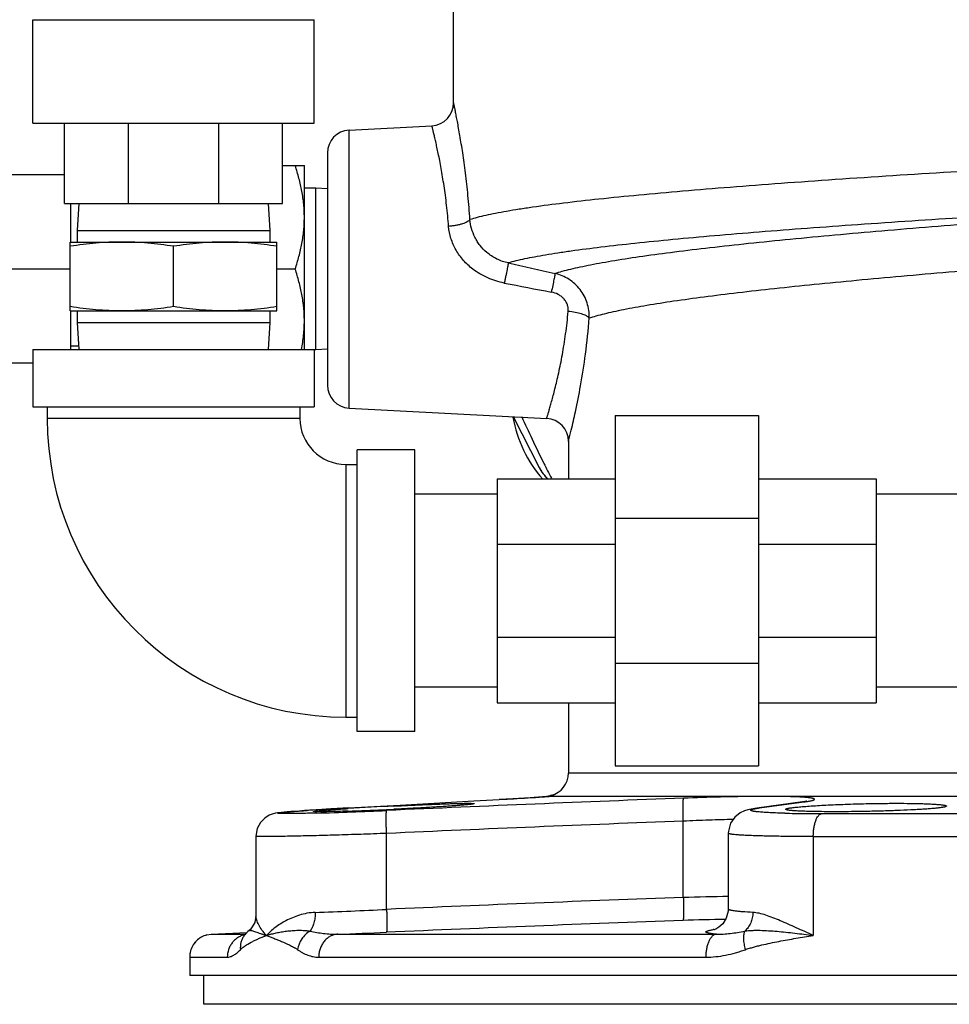
# Model space of a CAD drawing. Units: inches. Extents: x -19 to 74.1, y -19.4 to 49.6.
# Drawn here: x 58 to 63.1, y -0.4 to 4.9 of the extents above; entities that cross this region are included whole.
import ezdxf

# ---------------------------------------------------------------- set-up
doc = ezdxf.new("R2010")
doc.units = ezdxf.units.IN
doc.header["$LTSCALE"] = 1.87
doc.header["$MEASUREMENT"] = 0
doc.layers.get('0').update_dxf_attribs({"linetype": 'CONTINUOUS'})

msp = doc.modelspace()

# ---------------------------------------------------------------- linework, layer by layer
for p, q in [((60.4066, 4.4821), (60.4066, 8.013)), ((58.1164, 4.3715), (58.1164, 4.934)), ((58.1164, 4.934), (59.6477, 4.934)), ((59.6477, 4.3715), (59.6477, 4.934)), ((58.1164, 4.3715), (59.6477, 4.3715)), ((58.2883, 3.9339), (58.2883, 4.3715)), ((58.6361, 3.9339), (58.6361, 4.3715)), ((59.128, 3.9339), (59.128, 4.3715)), ((59.4758, 3.9339), (59.4758, 4.3715)), ((59.8376, 4.3337), (60.2882, 4.3573)), ((59.8376, 2.8212), (59.8376, 4.3337)), ((59.7191, 4.2088), (59.7191, 2.9461)), ((59.4758, 4.1399), (59.5941, 4.1399)), ((59.5941, 3.1399), (59.5941, 4.1399)), ((58.2883, 4.0895), (57.7059, 4.0895)), ((59.6566, 4.0175), (59.5941, 4.0175)), ((59.7191, 4.0135), (59.6566, 4.0175)), ((59.6566, 3.1374), (59.6566, 4.0175)), ((58.2883, 3.9339), (59.4758, 3.9339)), ((58.3219, 3.9339), (58.3219, 3.7245)), ((58.3662, 3.9339), (58.357, 3.787)), ((59.3978, 3.9339), (59.407, 3.787)), ((58.357, 3.787), (59.407, 3.787)), ((58.357, 3.787), (58.357, 3.7245)), ((59.407, 3.787), (59.407, 3.7245)), ((58.3195, 3.7245), (59.4445, 3.7245)), ((58.3195, 3.3495), (58.3195, 3.7245)), ((58.882, 3.3728), (58.882, 3.7011)), ((59.4445, 3.3495), (59.4445, 3.7245)), ((58.3195, 3.5774), (56.5951, 3.5774)), ((59.5439, 3.5774), (59.4445, 3.5774)), ((58.3195, 3.3495), (59.4445, 3.3495)), ((58.3219, 3.3495), (58.3219, 3.1399)), ((58.357, 3.3495), (58.357, 3.287)), ((59.407, 3.3495), (59.407, 3.287)), ((58.357, 3.287), (59.407, 3.287)), ((58.357, 3.287), (58.3662, 3.1399)), ((59.407, 3.287), (59.3978, 3.1399)), ((58.1164, 3.1399), (59.6477, 3.1399)), ((58.1164, 3.1399), (58.1164, 2.8274)), ((58.3651, 3.1574), (58.3219, 3.1574)), ((59.6477, 3.1399), (59.6477, 2.8274)), ((59.6566, 3.1374), (59.6477, 3.1374)), ((59.7191, 3.1414), (59.6566, 3.1374)), ((58.1164, 3.0654), (57.7059, 3.0654)), ((58.1164, 2.8274), (59.6477, 2.8274)), ((58.1945, 2.8274), (58.1945, 2.7649)), ((59.5695, 2.8274), (59.5695, 2.7649)), ((59.8376, 2.8212), (60.9139, 2.7648)), ((59.5695, 2.7649), (58.1945, 2.7649)), ((60.7306, 2.7744), (60.8722, 2.4973)), ((61.285, 2.7806), (62.0662, 2.7806)), ((61.285, 2.7806), (61.285, 0.8743)), ((62.0662, 2.7806), (62.0662, 0.8743)), ((61.0316, 2.6428), (61.0316, 2.4368)), ((61.0316, 2.6401), (61.0319, 2.6412)), ((60.1945, 2.5931), (59.882, 2.5931)), ((59.882, 1.0618), (59.882, 2.5931)), ((60.1945, 1.0618), (60.1945, 2.5931)), ((60.897, 2.5219), (60.8977, 2.5205)), ((59.8195, 2.5149), (59.882, 2.5149)), ((59.8195, 2.5149), (59.8195, 1.14)), ((60.8715, 2.4986), (60.8722, 2.4973)), ((60.6443, 2.4368), (61.285, 2.4368)), ((60.6443, 2.4368), (60.6443, 1.2181)), ((62.0662, 2.4368), (62.7068, 2.4368)), ((62.7068, 2.4368), (62.7068, 1.2181)), ((60.6443, 2.3525), (60.1945, 2.3525)), ((63.1566, 2.3525), (62.7068, 2.3525)), ((61.285, 2.2222), (62.0662, 2.2222)), ((60.6443, 2.0799), (61.285, 2.0799)), ((62.0662, 2.0799), (62.7068, 2.0799)), ((60.6443, 1.575), (61.285, 1.575)), ((62.0662, 1.575), (62.7068, 1.575)), ((61.285, 1.4327), (62.0662, 1.4327)), ((60.6443, 1.3025), (60.1945, 1.3025)), ((63.1566, 1.3025), (62.7068, 1.3025)), ((60.6443, 1.2181), (61.285, 1.2181)), ((61.0316, 1.2181), (61.0316, 0.8354)), ((62.0662, 1.2181), (62.7068, 1.2181)), ((59.8195, 1.14), (59.882, 1.14)), ((60.1945, 1.0618), (59.882, 1.0618)), ((61.285, 0.8743), (62.0662, 0.8743)), ((63.5941, 0.8354), (61.0316, 0.8354)), ((60.9262, 0.7084), (60.9494, 0.7102)), ((60.9394, 0.714), (60.9379, 0.7144)), ((60.9479, 0.7102), (60.9487, 0.7102)), ((60.9487, 0.7102), (60.9536, 0.7106)), ((60.9494, 0.7102), (60.95, 0.7103)), ((60.9536, 0.7106), (63.471, 0.7106)), ((59.8345, 0.6455), (59.7732, 0.642)), ((59.8345, 0.6455), (59.8352, 0.6455)), ((59.8352, 0.6455), (60.0795, 0.6593)), ((60.0795, 0.6593), (60.1154, 0.6613)), ((60.1154, 0.6613), (60.5174, 0.6838)), ((60.5174, 0.6838), (60.6541, 0.6915)), ((60.6535, 0.6915), (60.6541, 0.6915)), ((60.6541, 0.6915), (60.6973, 0.6939)), ((60.6973, 0.6939), (60.7323, 0.696)), ((62.3048, 0.6781), (62.0571, 0.6446)), ((62.0572, 0.6446), (62.0707, 0.6455)), ((62.0707, 0.6455), (62.3004, 0.6767)), ((62.3002, 0.6775), (62.3136, 0.6785)), ((62.3004, 0.6767), (62.3136, 0.6785)), ((59.66, 0.6178), (59.6418, 0.6174)), ((62.4097, 0.6149), (66.5286, 0.6149)), ((61.6568, 0.1585), (61.6568, 0.5739)), ((59.3307, 0.4924), (59.3307, 0.0567)), ((60.0415, 0.094), (60.0415, 0.5071)), ((61.9014, 0.5085), (61.9014, 0.5086)), ((61.9014, 0.5086), (61.9014, 0.096)), ((62.3644, 0.4901), (66.5739, 0.4901)), ((62.3644, 0.4901), (62.3644, -0.0475)), ((59.0637, -0.0449), (59.0876, -0.0413)), ((59.0876, -0.0413), (59.2823, -0.0311)), ((59.0876, -0.0413), (59.2746, -0.0413)), ((59.2746, -0.0385), (59.2678, -0.0451)), ((59.275, -0.0382), (59.2746, -0.0386)), ((59.3, -0.0147), (59.2933, -0.0209)), ((59.2933, -0.0209), (59.2934, -0.0209)), ((59.7754, -0.0413), (61.8367, -0.0413)), ((61.8245, -0.0169), (61.8233, -0.0172)), ((58.9699, -0.1662), (59.1747, -0.1662)), ((58.9699, -0.1662), (58.9699, -0.2663)), ((59.672, -0.1662), (61.7788, -0.1662)), ((69.9683, -0.2663), (58.9699, -0.2663)), ((59.0472, -0.4225), (59.0472, -0.2663)), ((69.8911, -0.4225), (59.0472, -0.4225))]:
    msp.add_line(p, q)
for points in [[(60.9343, 0.709), (60.8909, 0.7059), (60.8225, 0.7014), (60.7295, 0.6958), (60.6535, 0.6915)], [(62.0572, 0.6446), (62.0459, 0.6429), (62.0263, 0.6397)], [(62.3261, 0.6814), (62.3289, 0.6822), (62.3271, 0.6819), (62.3187, 0.6803), (62.3048, 0.6781)], [(59.6581, 0.635), (59.6248, 0.6329), (59.5943, 0.6309), (59.5666, 0.629), (59.5418, 0.6272), (59.5198, 0.6255), (59.5007, 0.6239), (59.4842, 0.6225), (59.4701, 0.6211), (59.4582, 0.6198), (59.4476, 0.6184), (59.4369, 0.6166), (59.4234, 0.6135), (59.4032, 0.606), (59.3787, 0.5909), (59.3551, 0.5665), (59.3375, 0.533), (59.3307, 0.4923)], [(59.7732, 0.642), (59.7325, 0.6396), (59.6941, 0.6373), (59.6581, 0.635)], [(62.0263, 0.6397), (62.0088, 0.6359), (61.9902, 0.6303), (61.9657, 0.6191), (61.9369, 0.5964), (61.9134, 0.5624), (61.9019, 0.5194), (61.9014, 0.5085)], [(59.3307, 0.057), (59.3241, 0.0225), (59.3, -0.0147)], [(61.9014, 0.096), (61.9008, 0.0837), (61.8904, 0.0453), (61.8718, 0.016), (61.8501, -0.0036), (61.8329, -0.0136), (61.8245, -0.0169)], [(59.2934, -0.0209), (59.2867, -0.0268), (59.275, -0.0382)]]:
    msp.add_lwpolyline(points)
for centre, radius, start, end in [((60.2816, 4.4821), 0.125, 273, 0.0014), ((59.8441, 4.2088), 0.125, 93, 180), ((74.121, 63.1608), 61.043, 257.302271, 257.547573), ((77.1325, 87.8875), 85.9745, 258.96908, 259.142717), ((59.8441, 2.9461), 0.125, 180, 267), ((59.8195, 2.7649), 1.625, 180, 270), ((59.8195, 2.7649), 0.25, 180, 270), ((61.4066, 2.8899), 0.6875, 189.9132, 221.5039), ((60.9066, 2.6401), 0.125, 0.0001, 87), ((70.9795, 7.5314), 11.2584, 206.42896, 206.89047), ((61.0922, 2.6143), 0.2492, 207.6657, 225.8966), ((61.0742, 2.6049), 0.2289, 208.0495, 213.794), ((61.0738, 2.6047), 0.2284, 213.7974, 222.3967), ((61.0779, 2.6083), 0.2338, 222.3809, 228.0617), ((60.9066, 0.8354), 0.125, 283.7757, 360), ((69.987, -220.3319), 221.1875, 92.157906, 92.576921), ((59.7303, 18.0001), 17.3331, 273.31393, 273.84482), ((60.4699, 6.9077), 6.2161, 273.89928, 274.20966), ((60.9691, 0.5933), 0.125, 104.4761, 111.556), ((60.9689, 0.5898), 0.1231, 97.9977, 99.8849), ((60.8906, 1.3919), 0.6842, 274.9837, 275.2863), ((62.2407, -0.3055), 1.0117, 85.8259, 86.4455), ((61.1246, -22.6043), 23.2856, 93.17433, 93.65468), ((61.2667, -23.2204), 23.9057, 92.84361, 93.43834), ((60.4825, -12.4914), 13.1522, 93.67143, 93.81025), ((58.9982, 23.7977), 23.1893, 271.63534, 272.58055), ((59.3968, 14.1936), 13.5722, 271.84285, 271.96382), ((59.2326, 18.7572), 18.1387, 271.9883, 272.55689), ((59.1858, 19.8394), 19.2219, 272.55217, 272.66836), ((62.3611, 6.8459), 6.2307, 268.60959, 269.08284), ((62.407, 10.3011), 9.6862, 269.13818, 270.01573), ((70.0059, -220.8264), 221.5577, 92.159634, 92.577726), ((62.1179, -15.7215), 15.8867, 90.77999, 91.66313), ((69.0831, -206.085), 206.3772, 92.062179, 92.510998), ((58.7674, 25.1558), 25.0941, 272.02207, 272.91021), ((69.0972, -206.4799), 206.6476, 92.063919, 92.511893), ((62.0189, -9.9878), 10.0281, 90.75306, 92.08015), ((59.0937, -0.1647), 0.1234, 104.0779, 119.9441), ((59.3487, -0.1099), 0.1028, 136.0669, 144.7949), ((58.4674, 36.239), 36.3039, 272.06476, 272.48355), ((61.9188, -0.6015), 0.5937, 99.0356, 99.638), ((59.0942, -0.165), 0.124, 135.2806, 141.1945), ((59.0933, -0.1641), 0.1227, 120.9349, 135.2954), ((59.0939, -0.165), 0.1238, 119.9424, 120.9396)]:
    msp.add_arc(centre, radius, start, end)
for points, knots in [([(60.495, 3.8465), (60.4922, 3.8904), (60.4854, 3.9751), (60.474, 4.0784), (60.4639, 4.1554), (60.4563, 4.2082), (60.4487, 4.2572), (60.4412, 4.302), (60.4341, 4.3424), (60.4275, 4.378), (60.4216, 4.4087), (60.4172, 4.431), (60.4141, 4.4462), (60.4122, 4.4555), (60.4105, 4.4635), (60.4092, 4.47), (60.4082, 4.4745), (60.4076, 4.4774), (60.4073, 4.4791), (60.407, 4.4803), (60.4068, 4.4812), (60.4067, 4.4818), (60.4066, 4.482), (60.4066, 4.4821)], [0, 0, 0, 0, 0.205603, 0.39664, 0.48522, 0.568454, 0.645798, 0.716719, 0.780719, 0.837316, 0.88607, 0.926572, 0.943614, 0.958467, 0.971096, 0.981467, 0.989554, 0.992737, 0.995345, 0.997377, 0.998831, 0.999705, 1, 1, 1, 1]), ([(60.3793, 3.8096), (60.3763, 3.848), (60.3709, 3.9045), (60.3618, 3.9782), (60.3545, 4.0297), (60.3468, 4.0784), (60.3389, 4.1239), (60.3311, 4.166), (60.3234, 4.2044), (60.3161, 4.2388), (60.3103, 4.265), (60.306, 4.2838), (60.3031, 4.2963), (60.3004, 4.3077), (60.2979, 4.3179), (60.2957, 4.327), (60.2938, 4.3348), (60.2921, 4.3415), (60.2909, 4.3464), (60.2901, 4.3496), (60.2896, 4.3516), (60.2892, 4.3533), (60.2888, 4.3547), (60.2886, 4.3557), (60.2884, 4.3563), (60.2883, 4.3566), (60.2883, 4.3569), (60.2882, 4.3571), (60.2882, 4.3572), (60.2882, 4.3573), (60.2882, 4.3573)], [0, 0, 0, 0, 0.20797, 0.306411, 0.400302, 0.48912, 0.572349, 0.649483, 0.720029, 0.78354, 0.839579, 0.864674, 0.887759, 0.908788, 0.927716, 0.944509, 0.959137, 0.971569, 0.981774, 0.986034, 0.98973, 0.992861, 0.995426, 0.997424, 0.998209, 0.998853, 0.999353, 0.999712, 0.999927, 1, 1, 1, 1]), ([(64.4691, 4.1819), (64.2396, 4.1697), (63.7873, 4.1449), (63.1252, 4.106), (62.5947, 4.0719), (62.1944, 4.0436), (61.9175, 4.0227), (61.6591, 4.0016), (61.421, 3.9802), (61.205, 3.9587), (61.0125, 3.9371), (60.8677, 3.9183), (60.7647, 3.903), (60.6973, 3.8919), (60.6368, 3.8808), (60.5832, 3.8697), (60.5366, 3.8586), (60.5081, 3.8506), (60.495, 3.8465)], [0, 0, 0, 0, 0.172741, 0.340491, 0.498441, 0.572303, 0.642043, 0.707159, 0.767188, 0.821704, 0.870323, 0.912711, 0.931476, 0.948583, 0.964008, 0.977727, 0.989728, 1, 1, 1, 1]), ([(59.5941, 3.8587), (59.5941, 3.8706), (59.5935, 3.8944), (59.5909, 3.93), (59.5867, 3.9656), (59.5808, 4.0009), (59.5735, 4.0361), (59.562, 4.0826), (59.5515, 4.1171), (59.5439, 4.1399)], [0, 0, 0, 0, 0.124399, 0.248879, 0.37349, 0.498295, 0.623332, 0.748627, 1, 1, 1, 1]), ([(64.4551, 3.9317), (64.2419, 3.9198), (63.8214, 3.8959), (63.205, 3.8586), (62.7101, 3.826), (62.3356, 3.799), (62.0755, 3.779), (61.8318, 3.7588), (61.6064, 3.7384), (61.4006, 3.7178), (61.216, 3.6971), (61.076, 3.6792), (60.9755, 3.6646), (60.909, 3.654), (60.8487, 3.6434), (60.7945, 3.6328), (60.7467, 3.6221), (60.717, 3.6145), (60.7033, 3.6106)], [0, 0, 0, 0, 0.169967, 0.335366, 0.491575, 0.564862, 0.634253, 0.699278, 0.759489, 0.814485, 0.863895, 0.907395, 0.926842, 0.944715, 0.960988, 0.975638, 0.988646, 1, 1, 1, 1]), ([(60.9584, 3.5537), (60.9715, 3.558), (60.9999, 3.5663), (61.0456, 3.578), (61.0971, 3.5897), (61.1542, 3.6014), (61.217, 3.6131), (61.3115, 3.6293), (61.4428, 3.6492), (61.6155, 3.6723), (61.8076, 3.6953), (62.0176, 3.7182), (62.2441, 3.741), (62.4857, 3.7637), (62.833, 3.7944), (63.292, 3.8318), (63.8638, 3.8749), (64.2541, 3.9027), (64.4522, 3.9166)], [0, 0, 0, 0, 0.011801, 0.025216, 0.040233, 0.056836, 0.075004, 0.09471, 0.138621, 0.1883, 0.243429, 0.303646, 0.368556, 0.437725, 0.510695, 0.666075, 0.830609, 1, 1, 1, 1]), ([(59.5439, 3.5774), (59.5515, 3.6003), (59.562, 3.6348), (59.5735, 3.6813), (59.5808, 3.7165), (59.5867, 3.7518), (59.5909, 3.7874), (59.5935, 3.823), (59.5941, 3.8468), (59.5941, 3.8587)], [0, 0, 0, 0, 0.251373, 0.376668, 0.501705, 0.62651, 0.751122, 0.875601, 1, 1, 1, 1]), ([(60.495, 3.8465), (60.4935, 3.8442), (60.4889, 3.8395), (60.4799, 3.8336), (60.468, 3.8279), (60.4537, 3.8228), (60.4372, 3.8182), (60.4189, 3.8144), (60.3994, 3.8115), (60.3861, 3.8101), (60.3793, 3.8096)], [0, 0, 0, 0, 0.068176, 0.155046, 0.260879, 0.384438, 0.523436, 0.675148, 0.835598, 1, 1, 1, 1]), ([(60.5109, 3.5774), (60.4925, 3.5915), (60.4584, 3.6232), (60.4243, 3.6703), (60.4036, 3.7113), (60.3876, 3.7537), (60.381, 3.7873), (60.3793, 3.8096)], [0, 0, 0, 0, 0.253177, 0.505282, 0.630628, 0.755124, 1, 1, 1, 1]), ([(60.5864, 3.6683), (60.5732, 3.6797), (60.555, 3.6989), (60.5351, 3.7275), (60.5182, 3.7574), (60.5027, 3.7969), (60.4965, 3.8301), (60.495, 3.8465)], [0, 0, 0, 0, 0.255735, 0.383066, 0.509527, 0.758411, 1, 1, 1, 1]), ([(58.6008, 3.7245), (58.5773, 3.7245), (58.5302, 3.7234), (58.4598, 3.7187), (58.3895, 3.7113), (58.3428, 3.7047), (58.3195, 3.7011)], [0, 0, 0, 0, 0.249743, 0.499603, 0.749673, 1, 1, 1, 1]), ([(58.882, 3.7011), (58.8587, 3.7047), (58.8121, 3.7113), (58.7418, 3.7187), (58.6713, 3.7234), (58.6243, 3.7245), (58.6008, 3.7245)], [0, 0, 0, 0, 0.250325, 0.500395, 0.750256, 1, 1, 1, 1]), ([(59.1633, 3.7245), (59.1398, 3.7245), (59.0927, 3.7234), (59.0223, 3.7187), (58.952, 3.7113), (58.9053, 3.7047), (58.882, 3.7011)], [0, 0, 0, 0, 0.249743, 0.499603, 0.749673, 1, 1, 1, 1]), ([(59.4445, 3.7011), (59.4212, 3.7047), (59.3746, 3.7113), (59.3043, 3.7187), (59.2338, 3.7234), (59.1868, 3.7245), (59.1633, 3.7245)], [0, 0, 0, 0, 0.250325, 0.500395, 0.750256, 1, 1, 1, 1]), ([(60.7033, 3.6106), (60.6819, 3.6151), (60.64, 3.6295), (60.603, 3.654), (60.5864, 3.6683)], [0, 0, 0, 0, 0.499568, 1, 1, 1, 1]), ([(61.1445, 3.3113), (61.1572, 3.3155), (61.1847, 3.3236), (61.229, 3.3351), (61.2786, 3.3466), (61.3554, 3.3627), (61.4643, 3.3823), (61.6102, 3.405), (61.7753, 3.4277), (61.9586, 3.4503), (62.1588, 3.4728), (62.3745, 3.4952), (62.6044, 3.5175), (62.9345, 3.5476), (63.3701, 3.5844), (63.9121, 3.6269), (64.2818, 3.6544), (64.4691, 3.6681)], [0, 0, 0, 0, 0.012054, 0.025704, 0.040939, 0.057743, 0.095965, 0.140161, 0.190062, 0.245353, 0.305671, 0.370626, 0.439781, 0.512677, 0.667718, 0.831618, 1, 1, 1, 1]), ([(60.7033, 3.6106), (60.7033, 3.6101), (60.7032, 3.6086), (60.703, 3.606), (60.7025, 3.6026), (60.7015, 3.5965), (60.6999, 3.5871), (60.6974, 3.5737), (60.6943, 3.558), (60.6906, 3.5404), (60.6866, 3.5213), (60.6837, 3.5082), (60.6822, 3.5015)], [0, 0, 0, 0, 0.01563, 0.03897, 0.069861, 0.108116, 0.205679, 0.328772, 0.474064, 0.637571, 0.814814, 1, 1, 1, 1]), ([(59.5941, 3.2962), (59.5941, 3.3081), (59.5935, 3.3319), (59.5909, 3.3675), (59.5867, 3.4031), (59.5808, 3.4384), (59.5735, 3.4736), (59.562, 3.5201), (59.5515, 3.5546), (59.5439, 3.5774)], [0, 0, 0, 0, 0.124399, 0.248879, 0.37349, 0.498295, 0.623332, 0.748627, 1, 1, 1, 1]), ([(60.6822, 3.5015), (60.6513, 3.5075), (60.5907, 3.5262), (60.5358, 3.5583), (60.5109, 3.5774)], [0, 0, 0, 0, 0.500108, 1, 1, 1, 1]), ([(60.9584, 3.5537), (60.9583, 3.5532), (60.9582, 3.5518), (60.9576, 3.548), (60.9564, 3.5414), (60.9546, 3.5316), (60.9521, 3.5193), (60.9492, 3.5047), (60.9445, 3.482), (60.9407, 3.4643), (60.938, 3.452)], [0, 0, 0, 0, 0.016681, 0.040869, 0.110883, 0.208215, 0.330528, 0.474737, 0.637576, 1, 1, 1, 1]), ([(61.1445, 3.3113), (61.1449, 3.3251), (61.1433, 3.3527), (61.1341, 3.3932), (61.1181, 3.4316), (61.0958, 3.4666), (61.0677, 3.4972), (61.0348, 3.5225), (60.9981, 3.5419), (60.9718, 3.5505), (60.9584, 3.5537)], [0, 0, 0, 0, 0.124965, 0.250061, 0.375021, 0.499982, 0.624948, 0.74992, 0.875023, 1, 1, 1, 1]), ([(61.0301, 3.3465), (61.0307, 3.3527), (61.0305, 3.3622), (61.0284, 3.3746), (61.0248, 3.3869), (61.0179, 3.4014), (61.0061, 3.4168), (60.9916, 3.4297), (60.9695, 3.4434), (60.9507, 3.4496), (60.938, 3.452)], [0, 0, 0, 0, 0.121844, 0.183416, 0.24529, 0.369739, 0.495158, 0.621243, 0.747632, 1, 1, 1, 1]), ([(58.6008, 3.3495), (58.5773, 3.3495), (58.5302, 3.3505), (58.4598, 3.3552), (58.3895, 3.3626), (58.3428, 3.3692), (58.3195, 3.3728)], [0, 0, 0, 0, 0.249743, 0.499603, 0.749673, 1, 1, 1, 1]), ([(58.882, 3.3728), (58.8587, 3.3692), (58.8121, 3.3626), (58.7418, 3.3552), (58.6713, 3.3505), (58.6243, 3.3495), (58.6008, 3.3495)], [0, 0, 0, 0, 0.250325, 0.500395, 0.750256, 1, 1, 1, 1]), ([(59.1633, 3.3495), (59.1398, 3.3495), (59.0927, 3.3505), (59.0223, 3.3552), (58.952, 3.3626), (58.9053, 3.3692), (58.882, 3.3728)], [0, 0, 0, 0, 0.249743, 0.499603, 0.749673, 1, 1, 1, 1]), ([(59.4445, 3.3728), (59.4212, 3.3692), (59.3746, 3.3626), (59.3043, 3.3552), (59.2338, 3.3505), (59.1868, 3.3495), (59.1633, 3.3495)], [0, 0, 0, 0, 0.250325, 0.500395, 0.750256, 1, 1, 1, 1]), ([(60.9132, 2.7649), (60.9132, 2.7649), (60.9132, 2.765), (60.9132, 2.765), (60.9133, 2.7653), (60.9134, 2.7656), (60.9135, 2.7659), (60.9137, 2.7666), (60.914, 2.7676), (60.9145, 2.7691), (60.915, 2.7709), (60.9157, 2.773), (60.9168, 2.7765), (60.9183, 2.7817), (60.9205, 2.7888), (60.923, 2.7973), (60.9258, 2.8069), (60.929, 2.8178), (60.9325, 2.83), (60.9363, 2.8433), (60.9418, 2.8633), (60.9493, 2.8911), (60.9587, 2.9277), (60.9686, 2.9685), (60.9787, 3.0131), (60.9888, 3.0614), (60.9987, 3.113), (61.008, 3.1677), (61.0196, 3.2458), (61.0264, 3.3058), (61.0301, 3.3465)], [0, 0, 0, 0, 0.000071, 0.000288, 0.000649, 0.001156, 0.001809, 0.002606, 0.004634, 0.007239, 0.010417, 0.014167, 0.018486, 0.02882, 0.041402, 0.056205, 0.073191, 0.092316, 0.113537, 0.136813, 0.162098, 0.218483, 0.282252, 0.352964, 0.430129, 0.513252, 0.601838, 0.695381, 0.793377, 1, 1, 1, 1]), ([(61.1445, 3.3113), (61.1426, 3.3135), (61.1377, 3.3178), (61.1284, 3.3234), (61.1165, 3.3287), (61.0965, 3.3355), (61.0675, 3.3422), (61.043, 3.3454), (61.0301, 3.3465)], [0, 0, 0, 0, 0.070695, 0.159934, 0.267319, 0.391367, 0.679899, 1, 1, 1, 1]), ([(59.5778, 3.1399), (59.5805, 3.1528), (59.5851, 3.1786), (59.5903, 3.2177), (59.5934, 3.2569), (59.5941, 3.2831), (59.5941, 3.2962)], [0, 0, 0, 0, 0.250551, 0.500644, 0.750416, 1, 1, 1, 1]), ([(61.0319, 2.6412), (61.0371, 2.6611), (61.0503, 2.7142), (61.0732, 2.8142), (61.1003, 2.9519), (61.1267, 3.1219), (61.1395, 3.2456), (61.1445, 3.3113)], [0, 0, 0, 0, 0.090547, 0.241544, 0.452017, 0.709295, 1, 1, 1, 1]), ([(60.7769, 2.775), (60.7952, 2.734), (60.8345, 2.6492), (60.8754, 2.5653), (60.897, 2.5219)], [0, 0, 0, 0, 0.480935, 1, 1, 1, 1]), ([(60.9517, 0.7116), (60.9492, 0.712), (60.945, 0.7127), (60.9409, 0.7136), (60.9394, 0.714)], [0, 0, 0, 0, 0.622503, 1, 1, 1, 1]), ([(60.9536, 0.7106), (60.9537, 0.7106), (60.9541, 0.7108), (60.9537, 0.7112), (60.9534, 0.7113), (60.9527, 0.7115), (60.9522, 0.7116), (60.9517, 0.7116)], [0, 0, 0, 0, 0.140376, 0.273171, 0.393928, 0.554979, 1, 1, 1, 1]), ([(61.6568, 0.5739), (61.6565, 0.5818), (61.656, 0.5974), (61.6555, 0.62), (61.6553, 0.641), (61.6553, 0.6571), (61.6555, 0.6685), (61.6558, 0.6758), (61.656, 0.6822), (61.6564, 0.6876), (61.6568, 0.6919), (61.6573, 0.6952), (61.6577, 0.6972), (61.6581, 0.6983), (61.6583, 0.6986), (61.6585, 0.6987)], [0, 0, 0, 0, 0.189899, 0.373525, 0.543125, 0.692691, 0.758253, 0.816904, 0.868138, 0.911451, 0.946405, 0.972794, 0.99054, 0.996235, 1, 1, 1, 1]), ([(62.3034, 0.7042), (62.2872, 0.7053), (62.2509, 0.7068), (62.1907, 0.7082), (62.12, 0.7087), (62.0399, 0.7083), (61.952, 0.7071), (61.824, 0.7043), (61.7254, 0.7012), (61.6585, 0.6987)], [0, 0, 0, 0, 0.075489, 0.169275, 0.279629, 0.404517, 0.54163, 0.688405, 1, 1, 1, 1]), ([(62.3136, 0.6785), (62.318, 0.6791), (62.3262, 0.6802), (62.3377, 0.6821), (62.3475, 0.6839), (62.3546, 0.6855), (62.3593, 0.6867), (62.3623, 0.6876), (62.3647, 0.6885), (62.3668, 0.6893), (62.3684, 0.6902), (62.3696, 0.691), (62.3703, 0.6918), (62.3706, 0.6927), (62.3704, 0.6937), (62.3696, 0.6945), (62.3685, 0.6952), (62.3669, 0.696), (62.3649, 0.6967), (62.3625, 0.6974), (62.3596, 0.6981), (62.3549, 0.6991), (62.348, 0.7002), (62.3383, 0.7014), (62.3269, 0.7025), (62.3187, 0.7032), (62.3143, 0.7035)], [0, 0, 0, 0, 0.112663, 0.211325, 0.29575, 0.365727, 0.395251, 0.421132, 0.443405, 0.462126, 0.477397, 0.489409, 0.49857, 0.505794, 0.512808, 0.521467, 0.53284, 0.547404, 0.565379, 0.586875, 0.611951, 0.640642, 0.708917, 0.791668, 0.888753, 1, 1, 1, 1]), ([(60.0807, 0.6558), (60.1091, 0.6573), (60.1649, 0.66), (60.2336, 0.6631), (60.2862, 0.6653), (60.3229, 0.6667), (60.3573, 0.668), (60.389, 0.669), (60.4177, 0.6698), (60.4432, 0.6705), (60.4624, 0.6708), (60.4758, 0.6709), (60.4845, 0.6709), (60.4923, 0.6709), (60.499, 0.6708), (60.5047, 0.6707), (60.5094, 0.6705), (60.5131, 0.6702), (60.5158, 0.6699), (60.5173, 0.6696), (60.518, 0.6693), (60.5182, 0.6691), (60.5182, 0.669)], [0, 0, 0, 0, 0.194857, 0.3824, 0.471039, 0.555148, 0.633936, 0.706633, 0.772505, 0.830943, 0.881373, 0.903423, 0.923299, 0.940957, 0.956352, 0.969441, 0.980193, 0.988596, 0.994648, 0.998368, 0.999397, 1, 1, 1, 1]), ([(60.5182, 0.669), (60.5182, 0.6689), (60.518, 0.6687), (60.5173, 0.6683), (60.5158, 0.6679), (60.5131, 0.6673), (60.5094, 0.6666), (60.5047, 0.666), (60.499, 0.6652), (60.4923, 0.6644), (60.4845, 0.6636), (60.4758, 0.6627), (60.4624, 0.6615), (60.4433, 0.6598), (60.4178, 0.6578), (60.389, 0.6557), (60.3573, 0.6536), (60.3229, 0.6514), (60.2862, 0.6491), (60.2337, 0.6461), (60.165, 0.6424), (60.1091, 0.6397), (60.0807, 0.6384)], [0, 0, 0, 0, 0.000629, 0.001705, 0.005528, 0.011681, 0.02018, 0.031023, 0.044196, 0.059666, 0.077391, 0.097325, 0.119423, 0.169918, 0.22838, 0.294239, 0.366889, 0.4456, 0.529609, 0.618132, 0.805414, 1, 1, 1, 1]), ([(62.0695, 0.6237), (62.0659, 0.624), (62.0591, 0.6246), (62.0497, 0.6257), (62.0417, 0.6269), (62.036, 0.6279), (62.0321, 0.6288), (62.0297, 0.6294), (62.0277, 0.63), (62.0261, 0.6307), (62.0248, 0.6313), (62.0239, 0.632), (62.0233, 0.6327), (62.0231, 0.6338), (62.0239, 0.6349), (62.0251, 0.6357), (62.0264, 0.6364), (62.0281, 0.6371), (62.0311, 0.6382), (62.0358, 0.6395), (62.0425, 0.641), (62.0507, 0.6425), (62.0602, 0.644), (62.067, 0.645), (62.0707, 0.6455)], [0, 0, 0, 0, 0.110702, 0.207296, 0.289606, 0.357493, 0.386023, 0.410966, 0.432355, 0.450254, 0.464783, 0.476174, 0.484935, 0.492169, 0.50882, 0.521088, 0.536584, 0.555507, 0.577962, 0.633683, 0.703908, 0.788508, 0.887281, 1, 1, 1, 1]), ([(62.2139, 0.6384), (62.2139, 0.6389), (62.2147, 0.6397), (62.2161, 0.6405), (62.2178, 0.6412), (62.2199, 0.6419), (62.2224, 0.6426), (62.2254, 0.6433), (62.2304, 0.6443), (62.2376, 0.6456), (62.2522, 0.6477), (62.264, 0.6491), (62.2724, 0.6499)], [0, 0, 0, 0, 0.027302, 0.049823, 0.079287, 0.115961, 0.159963, 0.211347, 0.27013, 0.409803, 0.578471, 1, 1, 1, 1]), ([(62.2724, 0.6499), (62.283, 0.6511), (62.3062, 0.6532), (62.3595, 0.6572), (62.4375, 0.6618), (62.5406, 0.6661), (62.6136, 0.6682), (62.6514, 0.669)], [0, 0, 0, 0, 0.084096, 0.183758, 0.422895, 0.701272, 1, 1, 1, 1]), ([(62.6514, 0.669), (62.6798, 0.6696), (62.7357, 0.6706), (62.8167, 0.6711), (62.8808, 0.6707), (62.9281, 0.6699), (62.9598, 0.6691), (62.9886, 0.6681), (63.0141, 0.6668), (63.0361, 0.6654), (63.0521, 0.6641), (63.063, 0.6628), (63.0697, 0.662), (63.0755, 0.661), (63.0802, 0.6601), (63.0839, 0.6591), (63.0863, 0.6583), (63.0877, 0.6575), (63.0885, 0.6569), (63.0889, 0.6562), (63.0889, 0.6558)], [0, 0, 0, 0, 0.194316, 0.381308, 0.553509, 0.632036, 0.704491, 0.770152, 0.828423, 0.878748, 0.920654, 0.938343, 0.953804, 0.967001, 0.977916, 0.986559, 0.992972, 0.995379, 0.997296, 1, 1, 1, 1]), ([(63.0889, 0.6558), (63.0889, 0.6554), (63.0885, 0.6548), (63.0877, 0.6542), (63.0863, 0.6534), (63.0839, 0.6524), (63.0802, 0.6513), (63.0755, 0.6502), (63.0697, 0.6491), (63.063, 0.648), (63.0521, 0.6464), (63.036, 0.6445), (63.0141, 0.6424), (62.9886, 0.6403), (62.9598, 0.6383), (62.9281, 0.6363), (62.8808, 0.6338), (62.8168, 0.6311), (62.7357, 0.6285), (62.6798, 0.6272), (62.6514, 0.6267)], [0, 0, 0, 0, 0.002736, 0.004682, 0.007121, 0.0136, 0.02231, 0.033289, 0.046547, 0.062062, 0.079801, 0.121789, 0.172169, 0.230467, 0.296128, 0.368557, 0.447034, 0.619085, 0.805887, 1, 1, 1, 1]), ([(59.6418, 0.6174), (59.6281, 0.617), (59.6021, 0.6164), (59.5705, 0.6157), (59.5475, 0.6153), (59.532, 0.6151), (59.5178, 0.615), (59.5049, 0.6149), (59.4933, 0.6149), (59.483, 0.615), (59.4741, 0.6151), (59.4675, 0.6152), (59.4629, 0.6154), (59.46, 0.6155), (59.4575, 0.6157), (59.4553, 0.6159), (59.4535, 0.616), (59.452, 0.6162), (59.4509, 0.6164), (59.4502, 0.6166), (59.4498, 0.6168), (59.4496, 0.6169), (59.4495, 0.6171), (59.4496, 0.6173), (59.4497, 0.6174), (59.45, 0.6176), (59.4507, 0.6179), (59.4517, 0.6182), (59.4539, 0.6186), (59.4574, 0.6193), (59.4627, 0.62), (59.4694, 0.6208), (59.4775, 0.6217), (59.4869, 0.6226), (59.4978, 0.6236), (59.5099, 0.6246), (59.5234, 0.6257), (59.5381, 0.6269), (59.554, 0.628), (59.5776, 0.6297), (59.596, 0.631), (59.6085, 0.6318)], [0, 0, 0, 0, 0.116964, 0.221552, 0.268887, 0.312777, 0.353127, 0.38984, 0.422824, 0.452002, 0.47732, 0.498726, 0.507946, 0.516169, 0.523389, 0.529605, 0.534816, 0.539027, 0.542244, 0.544486, 0.545258, 0.545823, 0.546236, 0.546627, 0.547142, 0.547855, 0.549971, 0.553063, 0.557151, 0.56833, 0.583509, 0.602667, 0.625776, 0.652789, 0.683636, 0.718243, 0.756537, 0.798442, 0.843857, 0.892665, 1, 1, 1, 1]), ([(59.6432, 0.6267), (59.6432, 0.6268), (59.6435, 0.627), (59.6441, 0.6273), (59.6451, 0.6275), (59.6465, 0.6278), (59.6483, 0.6282), (59.6515, 0.6286), (59.6565, 0.6293), (59.6636, 0.6301), (59.6723, 0.6309), (59.6824, 0.6318), (59.694, 0.6328), (59.7071, 0.6338), (59.7214, 0.6349), (59.7372, 0.636), (59.7606, 0.6377), (59.7926, 0.6398), (59.819, 0.6414), (59.8329, 0.6423)], [0, 0, 0, 0, 0.001701, 0.005174, 0.010657, 0.018193, 0.027789, 0.039448, 0.068933, 0.106593, 0.152284, 0.205816, 0.266992, 0.335615, 0.411443, 0.494172, 0.583492, 0.780643, 1, 1, 1, 1]), ([(59.8333, 0.6285), (59.8193, 0.628), (59.7929, 0.6272), (59.7607, 0.6264), (59.7373, 0.6259), (59.7216, 0.6256), (59.7071, 0.6253), (59.6941, 0.6252), (59.6825, 0.6251), (59.6723, 0.6251), (59.6636, 0.6251), (59.6565, 0.6253), (59.6515, 0.6255), (59.6484, 0.6257), (59.6465, 0.6258), (59.6451, 0.626), (59.6441, 0.6262), (59.6435, 0.6263), (59.6432, 0.6266), (59.6432, 0.6267)], [0, 0, 0, 0, 0.219776, 0.417242, 0.506674, 0.589482, 0.665356, 0.73399, 0.795142, 0.848617, 0.894219, 0.931758, 0.961093, 0.972667, 0.982173, 0.989613, 0.994996, 0.99837, 1, 1, 1, 1]), ([(60.0415, 0.5071), (60.0411, 0.515), (60.0405, 0.5307), (60.0398, 0.5535), (60.0395, 0.5715), (60.0394, 0.5849), (60.0394, 0.5939), (60.0395, 0.6021), (60.0397, 0.6094), (60.0399, 0.6157), (60.0402, 0.6211), (60.0406, 0.6254), (60.0411, 0.6286), (60.0415, 0.6305), (60.0419, 0.6315), (60.0421, 0.6318), (60.0423, 0.6319)], [0, 0, 0, 0, 0.190991, 0.375581, 0.545883, 0.623741, 0.695793, 0.761367, 0.819915, 0.870924, 0.913887, 0.948363, 0.974157, 0.991207, 0.996543, 1, 1, 1, 1]), ([(62.2099, 0.617), (62.1829, 0.6177), (62.1451, 0.6189), (62.0983, 0.6214), (62.0784, 0.6228), (62.0695, 0.6237)], [0, 0, 0, 0, 0.57567, 0.807968, 1, 1, 1, 1]), ([(62.4083, 0.6255), (62.3941, 0.6256), (62.367, 0.626), (62.3288, 0.627), (62.2954, 0.6282), (62.2709, 0.6295), (62.2541, 0.6307), (62.2437, 0.6316), (62.2348, 0.6326), (62.2275, 0.6336), (62.2224, 0.6345), (62.2191, 0.6353), (62.2173, 0.6359), (62.2158, 0.6365), (62.2146, 0.6371), (62.2139, 0.6379), (62.2139, 0.6384)], [0, 0, 0, 0, 0.218073, 0.414216, 0.585467, 0.729334, 0.790301, 0.843689, 0.889319, 0.927025, 0.95671, 0.968556, 0.978425, 0.986356, 0.992436, 1, 1, 1, 1]), ([(62.3644, 0.4901), (62.3644, 0.4979), (62.3649, 0.5134), (62.3674, 0.536), (62.3715, 0.5569), (62.3769, 0.5755), (62.3835, 0.5911), (62.3902, 0.6017), (62.3961, 0.608), (62.4005, 0.6115), (62.405, 0.6138), (62.4082, 0.6147), (62.4097, 0.6149)], [0, 0, 0, 0, 0.168259, 0.332016, 0.485494, 0.624529, 0.745876, 0.847802, 0.891572, 0.930987, 0.966771, 1, 1, 1, 1]), ([(62.6514, 0.6267), (62.6091, 0.6259), (62.528, 0.6249), (62.447, 0.625), (62.4083, 0.6255)], [0, 0, 0, 0, 0.522549, 1, 1, 1, 1]), ([(61.9286, 0.5827), (61.8847, 0.5819), (61.7941, 0.5795), (61.7036, 0.576), (61.6568, 0.5739)], [0, 0, 0, 0, 0.483457, 1, 1, 1, 1]), ([(60.0415, 0.5071), (59.9946, 0.5053), (59.925, 0.5029), (59.8335, 0.4999), (59.7677, 0.4979), (59.7048, 0.4961), (59.6452, 0.4945), (59.5896, 0.4931), (59.5384, 0.492), (59.492, 0.4911), (59.4567, 0.4906), (59.4311, 0.4903), (59.4141, 0.4902), (59.3986, 0.4901), (59.3846, 0.4901), (59.3722, 0.4901), (59.3615, 0.4902), (59.3523, 0.4904), (59.3447, 0.4906), (59.3395, 0.4909), (59.3361, 0.4911), (59.3342, 0.4913), (59.3327, 0.4915), (59.3317, 0.4918), (59.331, 0.4919), (59.3307, 0.4922), (59.3307, 0.4923)], [0, 0, 0, 0, 0.197706, 0.293647, 0.386402, 0.475178, 0.559195, 0.637698, 0.709954, 0.775328, 0.833221, 0.859196, 0.883116, 0.904926, 0.924572, 0.942007, 0.9572, 0.970119, 0.980735, 0.98902, 0.992284, 0.994963, 0.997059, 0.998576, 0.999531, 1, 1, 1, 1]), ([(62.3644, 0.4901), (62.3316, 0.4901), (62.2687, 0.4903), (62.1792, 0.4912), (62.1107, 0.4924), (62.0615, 0.4938), (62.0292, 0.4949), (62.0003, 0.4962), (61.9749, 0.4975), (61.9531, 0.499), (61.9374, 0.5004), (61.9267, 0.5016), (61.9201, 0.5025), (61.9145, 0.5034), (61.9099, 0.5044), (61.9063, 0.5053), (61.904, 0.5062), (61.9026, 0.5069), (61.9018, 0.5075), (61.9014, 0.5081), (61.9014, 0.5085)], [0, 0, 0, 0, 0.211799, 0.405711, 0.577562, 0.654039, 0.723656, 0.786041, 0.840862, 0.887834, 0.926712, 0.94306, 0.957322, 0.969483, 0.979545, 0.987521, 0.993452, 0.995687, 0.997472, 1, 1, 1, 1]), ([(61.6568, 0.1585), (61.6571, 0.1506), (61.6575, 0.135), (61.658, 0.1124), (61.6582, 0.0915), (61.6581, 0.0754), (61.6579, 0.064), (61.6576, 0.0567), (61.6574, 0.0503), (61.657, 0.0449), (61.6566, 0.0405), (61.6561, 0.0372), (61.6557, 0.0352), (61.6553, 0.0341), (61.655, 0.0338), (61.6549, 0.0337)], [0, 0, 0, 0, 0.189707, 0.373163, 0.54264, 0.692145, 0.757705, 0.816375, 0.867648, 0.911022, 0.946059, 0.972553, 0.99042, 0.996179, 1, 1, 1, 1]), ([(59.3878, -0.0476), (59.3791, -0.0383), (59.3637, -0.0201), (59.348, 0.004), (59.3391, 0.0224), (59.3344, 0.0348), (59.3315, 0.0463), (59.3307, 0.0536), (59.3307, 0.057)], [0, 0, 0, 0, 0.31379, 0.588131, 0.709125, 0.818477, 0.915614, 1, 1, 1, 1]), ([(59.6528, 0.0773), (59.6379, 0.0768), (59.6088, 0.0735), (59.5672, 0.0633), (59.529, 0.0494), (59.4838, 0.028), (59.4353, -0.0029), (59.4021, -0.0325), (59.3878, -0.0476)], [0, 0, 0, 0, 0.14974, 0.292239, 0.427659, 0.556151, 0.792252, 1, 1, 1, 1]), ([(59.6528, 0.0773), (59.653, 0.0675), (59.6521, 0.0483), (59.647, 0.0209), (59.6384, -0.0036), (59.6301, -0.0179), (59.6253, -0.0241)], [0, 0, 0, 0, 0.274326, 0.538055, 0.782037, 1, 1, 1, 1]), ([(60.0415, 0.094), (60.0418, 0.0861), (60.0424, 0.0704), (60.043, 0.0477), (60.0433, 0.0296), (60.0434, 0.0163), (60.0434, 0.0073), (60.0433, -0.0009), (60.0431, -0.0082), (60.0429, -0.0146), (60.0425, -0.0199), (60.0422, -0.0242), (60.0417, -0.0274), (60.0413, -0.0294), (60.0409, -0.0304), (60.0406, -0.0307), (60.0405, -0.0308)], [0, 0, 0, 0, 0.190792, 0.375206, 0.54538, 0.623197, 0.695227, 0.760799, 0.819365, 0.870415, 0.913442, 0.948007, 0.97391, 0.991088, 0.996488, 1, 1, 1, 1]), ([(62.0354, 0.0773), (62.0162, 0.0782), (61.9893, 0.0798), (61.956, 0.0828), (61.9393, 0.0847), (61.928, 0.0864), (61.9211, 0.0877), (61.9152, 0.0889), (61.9103, 0.0902), (61.907, 0.0914), (61.9048, 0.0924), (61.9029, 0.0934), (61.9014, 0.0948), (61.9014, 0.096)], [0, 0, 0, 0, 0.421537, 0.590814, 0.730958, 0.789943, 0.841471, 0.885513, 0.9221, 0.951351, 0.963308, 0.97356, 1, 1, 1, 1]), ([(62.0354, 0.0773), (62.0353, 0.0675), (62.0331, 0.048), (62.0244, 0.0203), (62.0106, -0.0043), (61.9983, -0.0181), (61.9915, -0.024)], [0, 0, 0, 0, 0.259331, 0.51497, 0.762741, 1, 1, 1, 1]), ([(62.3644, -0.0476), (62.3333, -0.034), (62.2876, -0.0133), (62.2278, 0.0135), (62.1853, 0.032), (62.1448, 0.0485), (62.1064, 0.0625), (62.0704, 0.0729), (62.0467, 0.0767), (62.0354, 0.0773)], [0, 0, 0, 0, 0.288672, 0.425867, 0.557115, 0.681411, 0.797528, 0.90411, 1, 1, 1, 1]), ([(59.2678, -0.0444), (59.2612, -0.046), (59.2483, -0.0504), (59.2303, -0.0601), (59.2142, -0.0728), (59.2003, -0.0882), (59.1891, -0.1057), (59.1781, -0.1312), (59.1747, -0.1523), (59.1747, -0.1662)], [0, 0, 0, 0, 0.122964, 0.246395, 0.370411, 0.495161, 0.620739, 0.747127, 1, 1, 1, 1]), ([(59.2647, -0.0506), (59.261, -0.0559), (59.2545, -0.0672), (59.2459, -0.0919), (59.2446, -0.1122), (59.2459, -0.1253)], [0, 0, 0, 0, 0.245548, 0.493772, 1, 1, 1, 1]), ([(59.2459, -0.1253), (59.2484, -0.1227), (59.2524, -0.1191), (59.2577, -0.1145), (59.2657, -0.1082), (59.2835, -0.0959), (59.3069, -0.083), (59.3309, -0.0715), (59.3495, -0.0633), (59.3685, -0.0554), (59.3814, -0.0503), (59.3878, -0.0476)], [0, 0, 0, 0, 0.066036, 0.098247, 0.129955, 0.253757, 0.497602, 0.620517, 0.744879, 0.87108, 1, 1, 1, 1]), ([(59.2934, -0.0209), (59.2935, -0.0208), (59.2941, -0.0203), (59.2948, -0.0201), (59.2954, -0.02)], [0, 0, 0, 0, 0.233285, 1, 1, 1, 1]), ([(59.2954, -0.02), (59.2962, -0.0199), (59.298, -0.0198), (59.3022, -0.0203), (59.3088, -0.0219), (59.3179, -0.0248), (59.3288, -0.0285), (59.3414, -0.0328), (59.3555, -0.0376), (59.3711, -0.0427), (59.382, -0.046), (59.3878, -0.0476)], [0, 0, 0, 0, 0.024533, 0.055048, 0.133343, 0.233133, 0.352535, 0.490068, 0.644564, 0.814948, 1, 1, 1, 1]), ([(59.3878, -0.0476), (59.3952, -0.0455), (59.4106, -0.0412), (59.4349, -0.0353), (59.4612, -0.0298), (59.4897, -0.0252), (59.5203, -0.0217), (59.5472, -0.02), (59.5699, -0.0198), (59.5878, -0.0202), (59.6064, -0.0215), (59.6189, -0.0231), (59.6253, -0.0241)], [0, 0, 0, 0, 0.095862, 0.199822, 0.311668, 0.431432, 0.559326, 0.695838, 0.767661, 0.842164, 0.919566, 1, 1, 1, 1]), ([(59.3878, -0.0476), (59.3943, -0.0504), (59.4078, -0.0556), (59.4281, -0.0635), (59.4488, -0.0717), (59.4774, -0.0834), (59.5065, -0.0962), (59.5299, -0.1082), (59.5409, -0.1145), (59.5464, -0.1179), (59.552, -0.1215), (59.5557, -0.124), (59.5576, -0.1253)], [0, 0, 0, 0, 0.114349, 0.230717, 0.349792, 0.471794, 0.725813, 0.85936, 0.893738, 0.928631, 0.964033, 1, 1, 1, 1]), ([(59.6253, -0.024), (59.6075, -0.0347), (59.5764, -0.0646), (59.5605, -0.1047), (59.5575, -0.1252)], [0, 0, 0, 0, 0.501343, 1, 1, 1, 1]), ([(59.6253, -0.024), (59.6494, -0.0295), (59.6991, -0.0386), (59.7497, -0.0419), (59.7754, -0.0413)], [0, 0, 0, 0, 0.490088, 1, 1, 1, 1]), ([(59.7754, -0.0413), (59.7685, -0.0418), (59.7546, -0.0441), (59.7349, -0.0521), (59.717, -0.0641), (59.7013, -0.0798), (59.6886, -0.0986), (59.6791, -0.1198), (59.6734, -0.1426), (59.672, -0.1583), (59.672, -0.1662)], [0, 0, 0, 0, 0.116232, 0.234468, 0.355112, 0.47873, 0.605535, 0.735292, 0.867333, 1, 1, 1, 1]), ([(61.8367, -0.0413), (61.8328, -0.0418), (61.8245, -0.0444), (61.8134, -0.0527), (61.8035, -0.0649), (61.7949, -0.0806), (61.7879, -0.0992), (61.7827, -0.1202), (61.7795, -0.1428), (61.7788, -0.1583), (61.7788, -0.1662)], [0, 0, 0, 0, 0.081282, 0.172835, 0.278694, 0.399938, 0.535644, 0.683398, 0.839827, 1, 1, 1, 1]), ([(61.8367, -0.0413), (61.8327, -0.041), (61.825, -0.0402), (61.8143, -0.0389), (61.805, -0.0376), (61.7971, -0.0362), (61.7907, -0.0348), (61.7864, -0.0335), (61.7837, -0.0324), (61.7821, -0.0316), (61.781, -0.0309), (61.7802, -0.0301), (61.7798, -0.0292), (61.7798, -0.0283), (61.7803, -0.0275), (61.7815, -0.0262), (61.7841, -0.0248), (61.7883, -0.0231), (61.794, -0.0214), (61.8012, -0.0196), (61.8098, -0.0179), (61.816, -0.0167), (61.8194, -0.0162)], [0, 0, 0, 0, 0.120046, 0.226261, 0.318495, 0.396621, 0.460567, 0.510433, 0.530217, 0.546696, 0.560065, 0.570696, 0.57933, 0.587293, 0.596218, 0.607323, 0.638288, 0.682528, 0.740684, 0.812995, 0.899482, 1, 1, 1, 1]), ([(61.8367, -0.0413), (61.8493, -0.0416), (61.8747, -0.041), (61.913, -0.0373), (61.952, -0.0315), (61.9782, -0.0266), (61.9915, -0.024)], [0, 0, 0, 0, 0.241092, 0.487582, 0.740368, 1, 1, 1, 1]), ([(61.9915, -0.0241), (61.9901, -0.0269), (61.9878, -0.0331), (61.9856, -0.0434), (61.9844, -0.055), (61.9841, -0.0725), (61.9867, -0.0963), (61.9911, -0.1155), (61.9939, -0.1253)], [0, 0, 0, 0, 0.090558, 0.192485, 0.305469, 0.428802, 0.702133, 1, 1, 1, 1]), ([(61.9915, -0.0241), (62.005, -0.022), (62.0258, -0.0203), (62.0539, -0.0198), (62.0833, -0.0201), (62.1212, -0.0218), (62.1676, -0.0254), (62.2153, -0.0301), (62.2641, -0.0355), (62.3139, -0.0415), (62.3474, -0.0456), (62.3644, -0.0476)], [0, 0, 0, 0, 0.109509, 0.166572, 0.225026, 0.345494, 0.470052, 0.598156, 0.729403, 0.863454, 1, 1, 1, 1]), ([(61.994, -0.1253), (61.9977, -0.124), (62.0051, -0.1215), (62.0162, -0.1179), (62.0274, -0.1145), (62.0425, -0.1102), (62.0614, -0.1052), (62.0918, -0.0978), (62.1302, -0.0894), (62.1765, -0.0802), (62.2232, -0.0715), (62.2701, -0.0633), (62.3172, -0.0555), (62.3487, -0.0503), (62.3644, -0.0475)], [0, 0, 0, 0, 0.030927, 0.061853, 0.092784, 0.123721, 0.185631, 0.247616, 0.371871, 0.496558, 0.621705, 0.747322, 0.873414, 1, 1, 1, 1]), ([(59.0321, -0.0577), (59.0238, -0.0625), (59.0076, -0.0746), (58.9875, -0.0991), (58.9759, -0.1247), (58.9708, -0.1478), (58.9699, -0.16), (58.9699, -0.1662)], [0, 0, 0, 0, 0.220445, 0.45901, 0.720029, 0.858834, 1, 1, 1, 1]), ([(59.1747, -0.1662), (59.1805, -0.1662), (59.1895, -0.1645), (59.2009, -0.1598), (59.2131, -0.1532), (59.2251, -0.1444), (59.2369, -0.1341), (59.2429, -0.1283), (59.2459, -0.1253)], [0, 0, 0, 0, 0.206697, 0.31905, 0.438913, 0.702985, 0.847551, 1, 1, 1, 1]), ([(59.5576, -0.1253), (59.5619, -0.1284), (59.5708, -0.1342), (59.5846, -0.1422), (59.5985, -0.1492), (59.6174, -0.1571), (59.6418, -0.1641), (59.662, -0.1662), (59.672, -0.1662)], [0, 0, 0, 0, 0.130549, 0.258993, 0.385501, 0.510245, 0.755778, 1, 1, 1, 1]), ([(61.7788, -0.1662), (61.8151, -0.1662), (61.8699, -0.16), (61.9321, -0.1449), (61.9676, -0.1343), (61.9852, -0.1284), (61.994, -0.1253)], [0, 0, 0, 0, 0.495168, 0.746391, 0.872909, 1, 1, 1, 1])]:
    msp.add_open_spline(points, degree=3, knots=knots)

doc.saveas('drawing.dxf')
